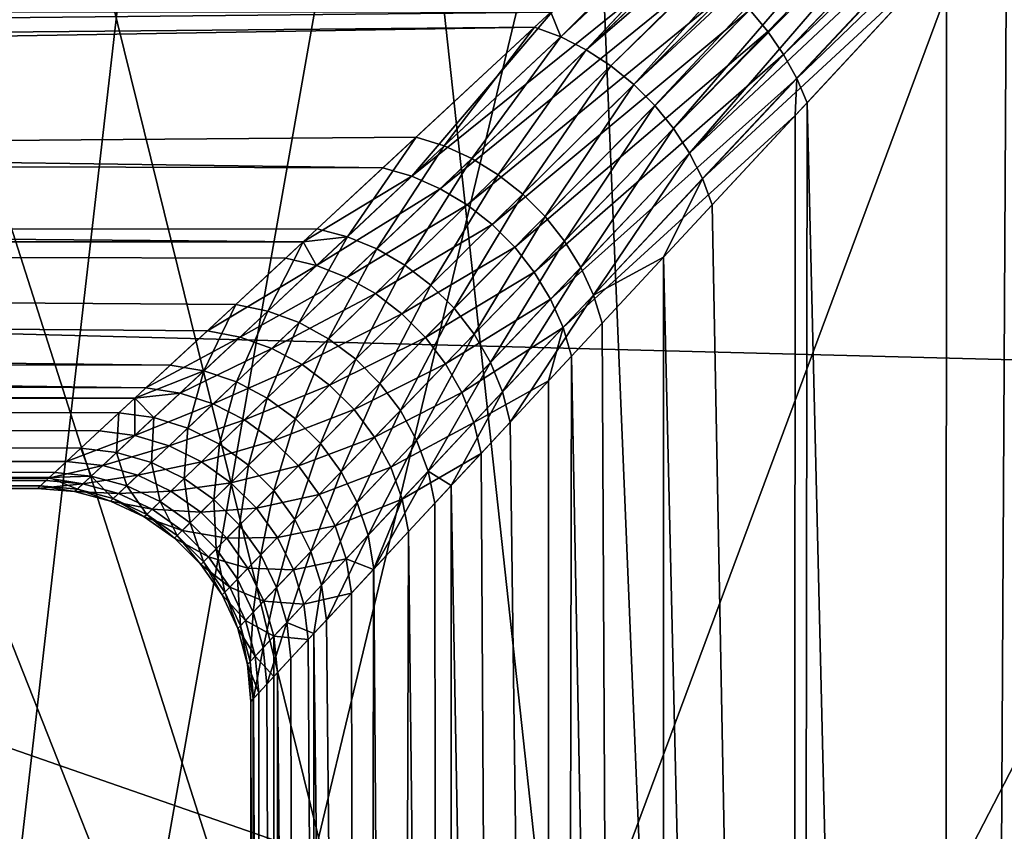
# Model space of a CAD drawing. Extents: x -135 to 135, y -147 to 35.
# Drawn here: x 93 to 95, y -7 to -5 of the extents above; entities that cross this region are included whole.
import ezdxf

# ---------------------------------------------------------------- set-up
doc = ezdxf.new("R2010")
doc.units = 0
for name, color, linetype in [('L11', 7, 'CONTINUOUS'), ('L3', 7, 'CONTINUOUS'), ('L5', 7, 'CONTINUOUS')]:
    doc.layers.add(name, color=color, linetype=linetype)

msp = doc.modelspace()

# ---------------------------------------------------------------- linework, layer by layer
at = {"layer": 'L11', "color": 7}
for points in [[(115.3517, -22.81612), (112.9244, -24.27367), (72.5, 0)], [(72.5, 0), (112.9244, -24.27367), (110.36, -25.47391)], [(127.1724, -4.231991), (126.5933, -7.003456), (72.5, 0)], [(72.5, 0), (126.5933, -7.003456), (125.7322, -9.700682)], [(72.5, 0), (125.7322, -9.700682), (124.5984, -12.29508)], [(119.6942, -19.19346), (115.3517, -22.81612), (72.5, 0)], [(119.6942, -19.19346), (72.5, 0), (121.5633, -17.06676)], [(121.5633, -17.06676), (72.5, 0), (124.5984, -12.29508)], [(99.29194, -27.49088), (96.46904, -27.27237), (72.5, 0)], [(72.5, 0), (96.46904, -27.27237), (93.68359, -26.76477)], [(72.5, 0), (93.68359, -26.76477), (90.96508, -25.97345)], [(104.9302, -27.05444), (99.29194, -27.49088), (72.5, 0)], [(104.9302, -27.05444), (72.5, 0), (107.6859, -26.40412)], [(107.6859, -26.40412), (72.5, 0), (110.36, -25.47391)], [(73.08147, -5.625182, 9), (127.1724, -4.231991, 9), (72.64575, -2.827578, 9)], [(73.08147, -5.625182, 9), (126.5933, -7.003456, 9), (127.1724, -4.231991, 9)], [(73.80253, -8.363158, 9), (126.5933, -7.003456, 9), (73.08147, -5.625182, 9)], [(73.80253, -8.363158, 9), (125.7322, -9.700682, 9), (126.5933, -7.003456, 9)]]:
    msp.add_3dface(points, dxfattribs=at)
at = {"layer": 'L3', "color": 7}
for points in [[(95.49235, -4.625264, 68.97239), (94.67106, -5.376082, 68.09432), (94.7135, -5.427108, 68.10079)], [(94.7135, -5.427108, 68.10079), (95.52597, -4.668424, 68.98268), (95.49235, -4.625264, 68.97239)], [(94.7135, -5.427108, 68.10079), (94.75046, -5.481104, 68.1136), (95.52597, -4.668424, 68.98268)], [(95.55609, -4.71269, 68.99795), (95.52597, -4.668424, 68.98268), (94.75046, -5.481104, 68.1136)], [(95.55609, -4.71269, 68.99795), (94.75046, -5.481104, 68.1136), (94.78129, -5.53711, 68.13253)], [(94.78129, -5.53711, 68.13253), (95.50893, -4.836534, 68.93672), (95.55609, -4.71269, 68.99795)], [(94.20431, -5.381709, 60.61298), (94.92752, -4.73534, 59.79544), (94.22772, -5.439436, 60.68246)], [(94.92752, -4.73534, 59.79544), (94.95953, -4.752127, 59.80982), (94.22772, -5.439436, 60.68246)], [(94.2876, -5.469888, 60.70198), (94.22772, -5.439436, 60.68246), (94.95953, -4.752127, 59.80982)], [(94.2876, -5.469888, 60.70198), (94.95953, -4.752127, 59.80982), (94.96088, -4.752974, 59.81029)], [(94.96088, -4.752974, 59.81029), (95.00817, -4.782856, 59.82673), (94.2876, -5.469888, 60.70198)], [(94.2876, -5.469888, 60.70198), (95.00817, -4.782856, 59.82673), (95.04949, -4.813601, 59.83671)], [(94.2876, -5.469888, 60.70198), (95.04949, -4.813601, 59.83671), (94.34511, -5.507456, 60.71521)], [(94.34511, -5.507456, 60.71521), (95.04949, -4.813601, 59.83671), (95.0554, -4.818001, 59.83814)], [(95.0554, -4.818001, 59.83814), (94.39912, -5.551404, 60.72189), (94.34511, -5.507456, 60.71521)], [(95.0554, -4.818001, 59.83814), (95.10054, -4.857055, 59.84388), (94.39912, -5.551404, 60.72189)], [(94.78129, -5.53711, 68.13253), (94.80545, -5.594131, 68.15726), (95.50893, -4.836534, 68.93672)], [(95.5024, -34.25, 68.94272), (95.50893, -4.836534, 68.93672), (94.80545, -5.594131, 68.15726)], [(94.39912, -5.551404, 60.72189), (95.10054, -4.857055, 59.84388), (95.12174, -4.878256, 59.84388)], [(94.39912, -5.551404, 60.72189), (95.12174, -4.878256, 59.84388), (94.4486, -5.600872, 60.72189)], [(94.4486, -5.600872, 60.72189), (95.12174, -4.878256, 59.84388), (95.14295, -4.899457, 59.84388)], [(94.4486, -5.600872, 60.72189), (95.14295, -4.899457, 59.84388), (94.49255, -5.654892, 60.71521)], [(94.49255, -5.654892, 60.71521), (95.14295, -4.899457, 59.84388), (95.182, -4.944597, 59.83814)], [(94.49255, -5.654892, 60.71521), (95.182, -4.944597, 59.83814), (95.1864, -4.950509, 59.83671)], [(95.1864, -4.950509, 59.83671), (94.53011, -5.712406, 60.70198), (94.49255, -5.654892, 60.71521)], [(95.1864, -4.950509, 59.83671), (95.21715, -4.991826, 59.82673), (94.53011, -5.712406, 60.70198)], [(94.53011, -5.712406, 60.70198), (95.21715, -4.991826, 59.82673), (95.24702, -5.039122, 59.81029)], [(94.53011, -5.712406, 60.70198), (95.24702, -5.039122, 59.81029), (94.56056, -5.772287, 60.68246)], [(94.56056, -5.772287, 60.68246), (95.24702, -5.039122, 59.81029), (95.24787, -5.040464, 59.80982)], [(94.56056, -5.772287, 60.68246), (95.24787, -5.040464, 59.80982), (95.13268, -5.241733, 59.96529)], [(95.71067, -5.515218, 59.36619), (95.12063, -34.25, 59.95562), (95.27375, -5.089812, 59.78766)], [(95.27375, -5.089812, 59.78766), (95.12063, -34.25, 59.95562), (95.13268, -5.241733, 59.96529)], [(94.46289, -5.218707, 68.13253), (94.21656, -5.370331, 67.88028), (93.87862, -5.766788, 67.26135)], [(94.51889, -5.24954, 68.1136), (94.46289, -5.218707, 68.13253), (93.87862, -5.766788, 67.26135)], [(95.13268, -5.241733, 59.96529), (94.5833, -5.833364, 60.65703), (94.56056, -5.772287, 60.68246)], [(95.12063, -34.25, 59.95562), (94.5833, -5.833364, 60.65703), (95.13268, -5.241733, 59.96529)], [(94.51889, -5.24954, 68.1136), (93.87862, -5.766788, 67.26135), (93.94483, -5.796036, 67.24183)], [(94.57289, -5.286501, 68.10079), (94.51889, -5.24954, 68.1136), (93.94483, -5.796036, 67.24183)], [(94.57289, -5.286501, 68.10079), (93.94483, -5.796036, 67.24183), (94.00803, -5.834123, 67.22856)], [(94.00803, -5.834123, 67.22856), (94.62392, -5.328933, 68.09432), (94.57289, -5.286501, 68.10079)], [(94.00803, -5.834123, 67.22856), (94.0668, -5.88019, 67.22184), (94.62392, -5.328933, 68.09432)], [(94.67106, -5.376082, 68.09432), (94.62392, -5.328933, 68.09432), (94.0668, -5.88019, 67.22184)], [(65.75, -5.674592, 67.42002), (93.81089, -5.747034, 67.28671), (65.75, -5.365912, 67.87673)], [(65.75, -5.365912, 67.87673), (93.81089, -5.747034, 67.28671), (94.21656, -5.370331, 67.88028)], [(65.75, -5.365912, 60.62328), (94.20431, -5.381709, 60.61298), (65.75, -5.674592, 61.07998)], [(94.21656, -5.370331, 67.88028), (93.81089, -5.747034, 67.28671), (93.87862, -5.766788, 67.26135)], [(94.67106, -5.376082, 68.09432), (94.0668, -5.88019, 67.22184), (94.11981, -5.933203, 67.22184)], [(94.7135, -5.427108, 68.10079), (94.67106, -5.376082, 68.09432), (94.11981, -5.933203, 67.22184)], [(65.75, -5.674592, 61.07998), (94.20431, -5.381709, 60.61298), (94.16664, -5.416695, 60.65703)], [(94.20431, -5.381709, 60.61298), (94.22772, -5.439436, 60.68246), (94.16664, -5.416695, 60.65703)], [(65.75, -5.674592, 61.07998), (94.16664, -5.416695, 60.65703), (65.75, -5.901648, 61.58229)], [(65.75, -5.901648, 61.58229), (94.16664, -5.416695, 60.65703), (93.88843, -5.675029, 61.08076)], [(94.16664, -5.416695, 60.65703), (93.95465, -5.695533, 61.10629), (93.88843, -5.675029, 61.08076)], [(94.16664, -5.416695, 60.65703), (94.22772, -5.439436, 60.68246), (93.95465, -5.695533, 61.10629)], [(94.01941, -5.725116, 61.12594), (93.95465, -5.695533, 61.10629), (94.22772, -5.439436, 60.68246)], [(94.01941, -5.725116, 61.12594), (94.22772, -5.439436, 60.68246), (94.2876, -5.469888, 60.70198)], [(94.7135, -5.427108, 68.10079), (94.11981, -5.933203, 67.22184), (94.16588, -5.99197, 67.22856)], [(94.16588, -5.99197, 67.22856), (94.75046, -5.481104, 68.1136), (94.7135, -5.427108, 68.10079)], [(94.08132, -5.763133, 61.13928), (94.01941, -5.725116, 61.12594), (94.2876, -5.469888, 60.70198)], [(94.08132, -5.763133, 61.13928), (94.2876, -5.469888, 60.70198), (94.34511, -5.507456, 60.71521)], [(94.16588, -5.99197, 67.22856), (94.20396, -6.055169, 67.24183), (94.75046, -5.481104, 68.1136)], [(94.78129, -5.53711, 68.13253), (94.75046, -5.481104, 68.1136), (94.20396, -6.055169, 67.24183)], [(94.34511, -5.507456, 60.71521), (94.13902, -5.808754, 61.14602), (94.08132, -5.763133, 61.13928)], [(94.34511, -5.507456, 60.71521), (94.39912, -5.551404, 60.72189), (94.13902, -5.808754, 61.14602)], [(95.71067, -5.515218, 59.36619), (95.91657, -34.25, 59.19277), (95.12063, -34.25, 59.95562)], [(94.78129, -5.53711, 68.13253), (94.20396, -6.055169, 67.24183), (94.23321, -6.12138, 67.26135)], [(94.23321, -6.12138, 67.26135), (94.77735, -5.624395, 68.11298), (94.78129, -5.53711, 68.13253)], [(94.78129, -5.53711, 68.13253), (94.77735, -5.624395, 68.11298), (94.80545, -5.594131, 68.15726)], [(94.19125, -5.860984, 61.14602), (94.13902, -5.808754, 61.14602), (94.39912, -5.551404, 60.72189)], [(94.19125, -5.860984, 61.14602), (94.39912, -5.551404, 60.72189), (94.4486, -5.600872, 60.72189)], [(94.23687, -5.918683, 61.13928), (94.19125, -5.860984, 61.14602), (94.4486, -5.600872, 60.72189)], [(94.23687, -5.918683, 61.13928), (94.4486, -5.600872, 60.72189), (94.49255, -5.654892, 60.71521)], [(95.5024, -34.25, 68.94272), (94.80545, -5.594131, 68.15726), (94.77402, -34.25, 68.11512)], [(94.77402, -34.25, 68.11512), (94.80545, -5.594131, 68.15726), (94.77735, -5.624395, 68.11298)], [(94.23321, -6.12138, 67.26135), (94.25297, -6.189114, 67.28671), (94.77735, -5.624395, 68.11298)], [(94.77402, -34.25, 68.11512), (94.77735, -5.624395, 68.11298), (94.25297, -6.189114, 67.28671)], [(94.49255, -5.654892, 60.71521), (94.27489, -5.980591, 61.12594), (94.23687, -5.918683, 61.13928)], [(94.49255, -5.654892, 60.71521), (94.53011, -5.712406, 60.70198), (94.27489, -5.980591, 61.12594)], [(65.75, -5.901648, 66.91771), (93.62404, -5.92053, 66.92618), (65.75, -5.674592, 67.42002)], [(65.75, -5.674592, 67.42002), (93.62404, -5.92053, 66.92618), (93.81089, -5.747034, 67.28671)], [(65.75, -5.901648, 61.58229), (93.88843, -5.675029, 61.08076), (93.65651, -5.890385, 61.50166)], [(93.88843, -5.675029, 61.08076), (93.7274, -5.908461, 61.52631), (93.65651, -5.890385, 61.50166)], [(93.88843, -5.675029, 61.08076), (93.95465, -5.695533, 61.10629), (93.7274, -5.908461, 61.52631)], [(93.79661, -5.936909, 61.54532), (93.7274, -5.908461, 61.52631), (93.95465, -5.695533, 61.10629)], [(93.79661, -5.936909, 61.54532), (93.95465, -5.695533, 61.10629), (94.01941, -5.725116, 61.12594)], [(93.86247, -5.97505, 61.55826), (93.79661, -5.936909, 61.54532), (94.01941, -5.725116, 61.12594)], [(93.86247, -5.97505, 61.55826), (94.01941, -5.725116, 61.12594), (94.08132, -5.763133, 61.13928)], [(94.30446, -6.045358, 61.10629), (94.27489, -5.980591, 61.12594), (94.53011, -5.712406, 60.70198)], [(94.30446, -6.045358, 61.10629), (94.53011, -5.712406, 60.70198), (94.56056, -5.772287, 60.68246)], [(93.87862, -5.766788, 67.26135), (93.81089, -5.747034, 67.28671), (93.62404, -5.92053, 66.92618)], [(93.87862, -5.766788, 67.26135), (93.62404, -5.92053, 66.92618), (93.65523, -5.976054, 66.82242)], [(93.94483, -5.796036, 67.24183), (93.87862, -5.766788, 67.26135), (93.65523, -5.976054, 66.82242)], [(94.08132, -5.763133, 61.13928), (93.92343, -6.021976, 61.56481), (93.86247, -5.97505, 61.55826)], [(94.08132, -5.763133, 61.13928), (94.13902, -5.808754, 61.14602), (93.92343, -6.021976, 61.56481)], [(94.56056, -5.772287, 60.68246), (94.46905, -5.956406, 60.84444), (94.30446, -6.045358, 61.10629)], [(94.56056, -5.772287, 60.68246), (94.5833, -5.833364, 60.65703), (94.46905, -5.956406, 60.84444)], [(93.94483, -5.796036, 67.24183), (93.65523, -5.976054, 66.82242), (93.72593, -6.004052, 66.80381)], [(94.00803, -5.834123, 67.22856), (93.94483, -5.796036, 67.24183), (93.72593, -6.004052, 66.80381)], [(93.97803, -6.076568, 61.56481), (93.92343, -6.021976, 61.56481), (94.13902, -5.808754, 61.14602)], [(93.97803, -6.076568, 61.56481), (94.13902, -5.808754, 61.14602), (94.19125, -5.860984, 61.14602)], [(94.00803, -5.834123, 67.22856), (93.72593, -6.004052, 66.80381), (93.79312, -6.042178, 66.79115)], [(93.79312, -6.042178, 66.79115), (94.0668, -5.88019, 67.22184), (94.00803, -5.834123, 67.22856)], [(95.12063, -34.25, 59.95562), (94.46905, -5.956406, 60.84444), (94.5833, -5.833364, 60.65703)], [(94.02495, -6.137523, 61.55826), (93.97803, -6.076568, 61.56481), (94.19125, -5.860984, 61.14602)], [(94.02495, -6.137523, 61.55826), (94.19125, -5.860984, 61.14602), (94.23687, -5.918683, 61.13928)], [(93.79312, -6.042178, 66.79115), (93.85515, -6.089499, 66.78474), (94.0668, -5.88019, 67.22184)], [(94.11981, -5.933203, 67.22184), (94.0668, -5.88019, 67.22184), (93.85515, -6.089499, 66.78474)], [(93.65651, -5.890385, 61.50166), (93.62363, -5.920914, 61.57352), (65.75, -5.901648, 61.58229)], [(65.75, -6.128703, 66.41541), (93.25504, -6.263172, 65.98859), (65.75, -5.901648, 66.91771)], [(65.75, -5.901648, 66.91771), (93.25504, -6.263172, 65.98859), (93.39921, -6.129301, 66.41372)], [(93.39921, -6.129301, 66.41372), (93.58276, -5.958871, 66.84651), (65.75, -5.901648, 66.91771)], [(65.75, -5.901648, 66.91771), (93.58276, -5.958871, 66.84651), (93.62404, -5.92053, 66.92618)], [(65.75, -5.901648, 61.58229), (93.31211, -6.210183, 62.33072), (65.75, -6.128703, 62.08459)], [(65.75, -5.901648, 61.58229), (93.62363, -5.920914, 61.57352), (93.46583, -6.067439, 61.91844)], [(65.75, -5.901648, 61.58229), (93.46583, -6.067439, 61.91844), (93.31211, -6.210183, 62.33072)], [(93.54091, -6.083075, 61.94128), (93.62363, -5.920914, 61.57352), (93.7274, -5.908461, 61.52631)], [(93.61406, -6.110262, 61.95894), (93.54091, -6.083075, 61.94128), (93.7274, -5.908461, 61.52631)], [(93.61406, -6.110262, 61.95894), (93.7274, -5.908461, 61.52631), (93.79661, -5.936909, 61.54532)], [(93.65651, -5.890385, 61.50166), (93.7274, -5.908461, 61.52631), (93.62363, -5.920914, 61.57352)], [(93.54091, -6.083075, 61.94128), (93.46583, -6.067439, 61.91844), (93.62363, -5.920914, 61.57352)], [(93.62404, -5.92053, 66.92618), (93.58276, -5.958871, 66.84651), (93.65523, -5.976054, 66.82242)], [(94.11981, -5.933203, 67.22184), (93.85515, -6.089499, 66.78474), (93.9105, -6.144853, 66.78474)], [(94.16588, -5.99197, 67.22856), (94.11981, -5.933203, 67.22184), (93.9105, -6.144853, 66.78474)], [(94.23687, -5.918683, 61.13928), (94.06309, -6.203389, 61.54532), (94.02495, -6.137523, 61.55826)], [(94.23687, -5.918683, 61.13928), (94.27489, -5.980591, 61.12594), (94.06309, -6.203389, 61.54532)], [(93.68341, -6.148304, 61.97098), (93.61406, -6.110262, 61.95894), (93.79661, -5.936909, 61.54532)], [(93.68341, -6.148304, 61.97098), (93.79661, -5.936909, 61.54532), (93.86247, -5.97505, 61.55826)], [(94.30446, -6.045358, 61.10629), (94.46905, -5.956406, 60.84444), (94.32497, -6.111569, 61.08076)], [(94.32497, -6.111569, 61.08076), (94.46905, -5.956406, 60.84444), (94.46506, -34.25, 60.842)], [(94.46506, -34.25, 60.842), (94.46905, -5.956406, 60.84444), (95.12063, -34.25, 59.95562)], [(93.65523, -5.976054, 66.82242), (93.58276, -5.958871, 66.84651), (93.39921, -6.129301, 66.41372)], [(93.65523, -5.976054, 66.82242), (93.39921, -6.129301, 66.41372), (93.47583, -6.143978, 66.39186)], [(93.72593, -6.004052, 66.80381), (93.65523, -5.976054, 66.82242), (93.47583, -6.143978, 66.39186)], [(93.86247, -5.97505, 61.55826), (93.74719, -6.196228, 61.97707), (93.68341, -6.148304, 61.97098)], [(93.86247, -5.97505, 61.55826), (93.92343, -6.021976, 61.56481), (93.74719, -6.196228, 61.97707)], [(94.09154, -6.272595, 61.52631), (94.06309, -6.203389, 61.54532), (94.27489, -5.980591, 61.12594)], [(94.09154, -6.272595, 61.52631), (94.27489, -5.980591, 61.12594), (94.30446, -6.045358, 61.10629)], [(94.16588, -5.99197, 67.22856), (93.9105, -6.144853, 66.78474), (93.95782, -6.206885, 66.79115)], [(93.95782, -6.206885, 66.79115), (94.20396, -6.055169, 67.24183), (94.16588, -5.99197, 67.22856)], [(93.72593, -6.004052, 66.80381), (93.47583, -6.143978, 66.39186), (93.55042, -6.170646, 66.37494)], [(93.79312, -6.042178, 66.79115), (93.72593, -6.004052, 66.80381), (93.55042, -6.170646, 66.37494)], [(93.80377, -6.252806, 61.97707), (93.74719, -6.196228, 61.97707), (93.92343, -6.021976, 61.56481)], [(93.80377, -6.252806, 61.97707), (93.92343, -6.021976, 61.56481), (93.97803, -6.076568, 61.56481)], [(93.79312, -6.042178, 66.79115), (93.55042, -6.170646, 66.37494), (93.62105, -6.208606, 66.3634)], [(93.62105, -6.208606, 66.3634), (93.85515, -6.089499, 66.78474), (93.79312, -6.042178, 66.79115)], [(94.30446, -6.045358, 61.10629), (94.10962, -6.343491, 61.50166), (94.09154, -6.272595, 61.52631)], [(94.30446, -6.045358, 61.10629), (94.32497, -6.111569, 61.08076), (94.10962, -6.343491, 61.50166)], [(93.39079, -6.223518, 62.35092), (93.31211, -6.210183, 62.33072), (93.46583, -6.067439, 61.91844)], [(93.39079, -6.223518, 62.35092), (93.46583, -6.067439, 61.91844), (93.54091, -6.083075, 61.94128)], [(93.95782, -6.206885, 66.79115), (93.99595, -6.274073, 66.80381), (94.20396, -6.055169, 67.24183)], [(94.23321, -6.12138, 67.26135), (94.20396, -6.055169, 67.24183), (93.99595, -6.274073, 66.80381)], [(93.46735, -6.249442, 62.36657), (93.39079, -6.223518, 62.35092), (93.54091, -6.083075, 61.94128)], [(93.46735, -6.249442, 62.36657), (93.54091, -6.083075, 61.94128), (93.61406, -6.110262, 61.95894)], [(93.62105, -6.208606, 66.3634), (93.68586, -6.25686, 66.35756), (93.85515, -6.089499, 66.78474)], [(93.9105, -6.144853, 66.78474), (93.85515, -6.089499, 66.78474), (93.68586, -6.25686, 66.35756)], [(93.85169, -6.316588, 61.97098), (93.80377, -6.252806, 61.97707), (93.97803, -6.076568, 61.56481)], [(93.85169, -6.316588, 61.97098), (93.97803, -6.076568, 61.56481), (94.02495, -6.137523, 61.55826)], [(93.53969, -6.287252, 62.37724), (93.46735, -6.249442, 62.36657), (93.61406, -6.110262, 61.95894)], [(93.53969, -6.287252, 62.37724), (93.61406, -6.110262, 61.95894), (93.68341, -6.148304, 61.97098)], [(94.46506, -34.25, 60.842), (94.10962, -6.343491, 61.50166), (94.32497, -6.111569, 61.08076)], [(65.75, -6.267603, 65.88196), (93.22861, -6.287724, 65.88724), (65.75, -6.128703, 66.41541)], [(65.75, -6.128703, 66.41541), (93.22861, -6.287724, 65.88724), (93.25504, -6.263172, 65.98859)], [(65.75, -6.128703, 62.08459), (93.31211, -6.210183, 62.33072), (93.22892, -6.28743, 62.61292)], [(65.75, -6.128703, 62.08459), (93.22892, -6.28743, 62.61292), (65.75, -6.267603, 62.61805)], [(93.47583, -6.143978, 66.39186), (93.39921, -6.129301, 66.41372), (93.25504, -6.263172, 65.98859)], [(94.02495, -6.137523, 61.55826), (93.88974, -6.385943, 61.95894), (93.85169, -6.316588, 61.97098)], [(94.02495, -6.137523, 61.55826), (94.06309, -6.203389, 61.54532), (93.88974, -6.385943, 61.95894)], [(94.23321, -6.12138, 67.26135), (93.99595, -6.274073, 66.80381), (94.02394, -6.344771, 66.82242)], [(94.02394, -6.344771, 66.82242), (94.19912, -6.247104, 67.17481), (94.23321, -6.12138, 67.26135)], [(94.23321, -6.12138, 67.26135), (94.19912, -6.247104, 67.17481), (94.25297, -6.189114, 67.28671)], [(93.47583, -6.143978, 66.39186), (93.25504, -6.263172, 65.98859), (93.33514, -6.27557, 65.96979)], [(93.55042, -6.170646, 66.37494), (93.47583, -6.143978, 66.39186), (93.33514, -6.27557, 65.96979)], [(93.68341, -6.148304, 61.97098), (93.60587, -6.335922, 62.38265), (93.53969, -6.287252, 62.37724)], [(93.68341, -6.148304, 61.97098), (93.74719, -6.196228, 61.97707), (93.60587, -6.335922, 62.38265)], [(93.9105, -6.144853, 66.78474), (93.68586, -6.25686, 66.35756), (93.74314, -6.314142, 66.35756)], [(93.95782, -6.206885, 66.79115), (93.9105, -6.144853, 66.78474), (93.74314, -6.314142, 66.35756)], [(93.55042, -6.170646, 66.37494), (93.33514, -6.27557, 65.96979), (93.413, -6.300963, 65.95523)], [(93.62105, -6.208606, 66.3634), (93.55042, -6.170646, 66.37494), (93.413, -6.300963, 65.95523)], [(93.22892, -6.28743, 62.61292), (93.31211, -6.210183, 62.33072), (93.39079, -6.223518, 62.35092)], [(93.62105, -6.208606, 66.3634), (93.413, -6.300963, 65.95523), (93.4865, -6.338647, 65.94529)], [(93.4865, -6.338647, 65.94529), (93.68586, -6.25686, 66.35756), (93.62105, -6.208606, 66.3634)], [(93.66408, -6.394133, 62.38265), (93.60587, -6.335922, 62.38265), (93.74719, -6.196228, 61.97707)], [(93.66408, -6.394133, 62.38265), (93.74719, -6.196228, 61.97707), (93.80377, -6.252806, 61.97707)], [(93.95782, -6.206885, 66.79115), (93.74314, -6.314142, 66.35756), (93.7914, -6.378948, 66.3634)], [(93.7914, -6.378948, 66.3634), (93.99595, -6.274073, 66.80381), (93.95782, -6.206885, 66.79115)], [(93.91692, -6.459093, 61.94128), (93.88974, -6.385943, 61.95894), (94.06309, -6.203389, 61.54532)], [(93.91692, -6.459093, 61.94128), (94.06309, -6.203389, 61.54532), (94.09154, -6.272595, 61.52631)], [(94.77402, -34.25, 68.11512), (94.25297, -6.189114, 67.28671), (94.19598, -34.25, 67.17633)], [(94.19598, -34.25, 67.17633), (94.25297, -6.189114, 67.28671), (94.19912, -6.247104, 67.17481)], [(93.2735, -6.333192, 62.75562), (93.22892, -6.28743, 62.61292), (93.39079, -6.223518, 62.35092)], [(93.35287, -6.357955, 62.76868), (93.2735, -6.333192, 62.75562), (93.39079, -6.223518, 62.35092)], [(93.35287, -6.357955, 62.76868), (93.39079, -6.223518, 62.35092), (93.46735, -6.249442, 62.36657)], [(93.42767, -6.395475, 62.77759), (93.35287, -6.357955, 62.76868), (93.46735, -6.249442, 62.36657)], [(93.42767, -6.395475, 62.77759), (93.46735, -6.249442, 62.36657), (93.53969, -6.287252, 62.37724)], [(93.4865, -6.338647, 65.94529), (93.5536, -6.38758, 65.94025), (93.68586, -6.25686, 66.35756)], [(93.74314, -6.314142, 66.35756), (93.68586, -6.25686, 66.35756), (93.5536, -6.38758, 65.94025)], [(93.71275, -6.460308, 62.37724), (93.66408, -6.394133, 62.38265), (93.80377, -6.252806, 61.97707)], [(93.71275, -6.460308, 62.37724), (93.80377, -6.252806, 61.97707), (93.85169, -6.316588, 61.97098)], [(94.02394, -6.344771, 66.82242), (94.04113, -6.417246, 66.84651), (94.19912, -6.247104, 67.17481)], [(94.19598, -34.25, 67.17633), (94.19912, -6.247104, 67.17481), (94.04113, -6.417246, 66.84651)], [(65.75, -6.406503, 65.34851), (93.06876, -6.436151, 65.15882), (65.75, -6.267603, 65.88196)], [(65.75, -6.267603, 65.88196), (93.06876, -6.436151, 65.15882), (93.146, -6.36443, 65.57062)], [(65.75, -6.267603, 65.88196), (93.146, -6.36443, 65.57062), (93.22861, -6.287724, 65.88724)], [(93.10219, -6.405113, 63.14342), (93.04122, -6.461727, 63.54567), (65.75, -6.267603, 62.61805)], [(65.75, -6.267603, 62.61805), (93.04122, -6.461727, 63.54567), (65.75, -6.406503, 63.15149)], [(65.75, -6.267603, 62.61805), (93.22892, -6.28743, 62.61292), (93.19181, -6.321888, 62.7388)], [(65.75, -6.267603, 62.61805), (93.19181, -6.321888, 62.7388), (93.10219, -6.405113, 63.14342)], [(93.33514, -6.27557, 65.96979), (93.25504, -6.263172, 65.98859), (93.22861, -6.287724, 65.88724)], [(93.33514, -6.27557, 65.96979), (93.22861, -6.287724, 65.88724), (93.22887, -6.374904, 65.55559)], [(93.413, -6.300963, 65.95523), (93.33514, -6.27557, 65.96979), (93.22887, -6.374904, 65.55559)], [(93.7914, -6.378948, 66.3634), (93.82936, -6.449577, 66.37494), (93.99595, -6.274073, 66.80381)], [(94.02394, -6.344771, 66.82242), (93.99595, -6.274073, 66.80381), (93.82936, -6.449577, 66.37494)], [(94.09154, -6.272595, 61.52631), (93.9712, -6.492554, 61.82748), (93.91692, -6.459093, 61.94128)], [(94.09154, -6.272595, 61.52631), (94.10962, -6.343491, 61.50166), (93.9712, -6.492554, 61.82748)], [(93.22861, -6.287724, 65.88724), (93.146, -6.36443, 65.57062), (93.22887, -6.374904, 65.55559)], [(93.2735, -6.333192, 62.75562), (93.19181, -6.321888, 62.7388), (93.22892, -6.28743, 62.61292)], [(93.413, -6.300963, 65.95523), (93.22887, -6.374904, 65.55559), (93.30935, -6.399181, 65.54393)], [(93.4865, -6.338647, 65.94529), (93.413, -6.300963, 65.95523), (93.30935, -6.399181, 65.54393)], [(93.53969, -6.287252, 62.37724), (93.4958, -6.444687, 62.78211), (93.42767, -6.395475, 62.77759)], [(93.53969, -6.287252, 62.37724), (93.60587, -6.335922, 62.38265), (93.4958, -6.444687, 62.78211)], [(93.18621, -6.414761, 63.15627), (93.10219, -6.405113, 63.14342), (93.19181, -6.321888, 62.7388)], [(93.18621, -6.414761, 63.15627), (93.19181, -6.321888, 62.7388), (93.2735, -6.333192, 62.75562)], [(93.74314, -6.314142, 66.35756), (93.5536, -6.38758, 65.94025), (93.61242, -6.446405, 65.94025)], [(93.7914, -6.378948, 66.3634), (93.74314, -6.314142, 66.35756), (93.61242, -6.446405, 65.94025)], [(93.85169, -6.316588, 61.97098), (93.75056, -6.532652, 62.36657), (93.71275, -6.460308, 62.37724)], [(93.85169, -6.316588, 61.97098), (93.88974, -6.385943, 61.95894), (93.75056, -6.532652, 62.36657)], [(93.26778, -6.438551, 63.16625), (93.18621, -6.414761, 63.15627), (93.2735, -6.333192, 62.75562)], [(93.26778, -6.438551, 63.16625), (93.2735, -6.333192, 62.75562), (93.35287, -6.357955, 62.76868)], [(93.4865, -6.338647, 65.94529), (93.30935, -6.399181, 65.54393), (93.38513, -6.436563, 65.53596)], [(93.38513, -6.436563, 65.53596), (93.5536, -6.38758, 65.94025), (93.4865, -6.338647, 65.94529)], [(93.55532, -6.504199, 62.78211), (93.4958, -6.444687, 62.78211), (93.60587, -6.335922, 62.38265)], [(93.55532, -6.504199, 62.78211), (93.60587, -6.335922, 62.38265), (93.66408, -6.394133, 62.38265)], [(94.02394, -6.344771, 66.82242), (93.82936, -6.449577, 66.37494), (93.85602, -6.524176, 66.39186)], [(93.85602, -6.524176, 66.39186), (94.04113, -6.417246, 66.84651), (94.02394, -6.344771, 66.82242)], [(94.46506, -34.25, 60.842), (93.9712, -6.492554, 61.82748), (94.10962, -6.343491, 61.50166)], [(93.22887, -6.374904, 65.55559), (93.146, -6.36443, 65.57062), (93.06876, -6.436151, 65.15882)], [(93.3445, -6.475786, 63.17307), (93.26778, -6.438551, 63.16625), (93.35287, -6.357955, 62.76868)], [(93.3445, -6.475786, 63.17307), (93.35287, -6.357955, 62.76868), (93.42767, -6.395475, 62.77759)], [(93.22887, -6.374904, 65.55559), (93.06876, -6.436151, 65.15882), (93.15369, -6.445148, 65.1481)], [(93.30935, -6.399181, 65.54393), (93.22887, -6.374904, 65.55559), (93.15369, -6.445148, 65.1481)], [(93.42767, -6.395475, 62.77759), (93.41413, -6.525376, 63.17654), (93.3445, -6.475786, 63.17307)], [(93.38513, -6.436563, 65.53596), (93.45402, -6.485971, 65.53192), (93.5536, -6.38758, 65.94025)], [(93.42767, -6.395475, 62.77759), (93.4958, -6.444687, 62.78211), (93.41413, -6.525376, 63.17654)], [(93.61242, -6.446405, 65.94025), (93.5536, -6.38758, 65.94025), (93.45402, -6.485971, 65.53192)], [(93.60453, -6.572324, 62.77759), (93.55532, -6.504199, 62.78211), (93.66408, -6.394133, 62.38265)], [(93.60453, -6.572324, 62.77759), (93.66408, -6.394133, 62.38265), (93.71275, -6.460308, 62.37724)], [(93.7914, -6.378948, 66.3634), (93.61242, -6.446405, 65.94025), (93.66135, -6.513496, 65.94529)], [(93.66135, -6.513496, 65.94529), (93.82936, -6.449577, 66.37494), (93.7914, -6.378948, 66.3634)], [(93.77648, -6.609204, 62.35092), (93.75056, -6.532652, 62.36657), (93.88974, -6.385943, 61.95894)], [(93.77648, -6.609204, 62.35092), (93.88974, -6.385943, 61.95894), (93.91692, -6.459093, 61.94128)], [(65.75, -6.453252, 64.79925), (93.02668, -6.475222, 64.80109), (65.75, -6.406503, 65.34851)], [(65.75, -6.406503, 65.34851), (93.02668, -6.475222, 64.80109), (93.06876, -6.436151, 65.15882)], [(65.75, -6.406503, 63.15149), (93.04122, -6.461727, 63.54567), (93.02837, -6.473651, 63.69899)], [(65.75, -6.406503, 63.15149), (93.02837, -6.473651, 63.69899), (65.75, -6.453252, 63.70075)], [(93.12689, -6.470173, 63.55409), (93.04122, -6.461727, 63.54567), (93.10219, -6.405113, 63.14342)], [(93.12689, -6.470173, 63.55409), (93.10219, -6.405113, 63.14342), (93.18621, -6.414761, 63.15627)], [(93.21001, -6.493243, 63.56063), (93.12689, -6.470173, 63.55409), (93.18621, -6.414761, 63.15627)], [(93.30935, -6.399181, 65.54393), (93.15369, -6.445148, 65.1481), (93.2361, -6.468549, 65.13976)], [(93.21001, -6.493243, 63.56063), (93.18621, -6.414761, 63.15627), (93.26778, -6.438551, 63.16625)], [(93.38513, -6.436563, 65.53596), (93.30935, -6.399181, 65.54393), (93.2361, -6.468549, 65.13976)], [(93.85602, -6.524176, 66.39186), (93.8707, -6.600786, 66.41372), (94.04113, -6.417246, 66.84651)], [(93.8707, -6.600786, 66.41372), (94.19598, -34.25, 67.17633), (94.04113, -6.417246, 66.84651)], [(93.15369, -6.445148, 65.1481), (93.06876, -6.436151, 65.15882), (93.02668, -6.475222, 64.80109)], [(93.28807, -6.530249, 63.56511), (93.21001, -6.493243, 63.56063), (93.26778, -6.438551, 63.16625)], [(93.38513, -6.436563, 65.53596), (93.2361, -6.468549, 65.13976), (93.31355, -6.505662, 65.13407)], [(93.28807, -6.530249, 63.56511), (93.26778, -6.438551, 63.16625), (93.3445, -6.475786, 63.17307)], [(93.31355, -6.505662, 65.13407), (93.45402, -6.485971, 65.53192), (93.38513, -6.436563, 65.53596)], [(65.75, -6.453252, 63.70075), (93.02837, -6.473651, 63.69899), (93.00762, -6.492927, 63.94686)], [(65.75, -6.453252, 63.70075), (93.00762, -6.492927, 63.94686), (65.75, -6.5, 64.25)], [(65.75, -6.5, 64.25), (93.0008, -6.499255, 64.34843), (65.75, -6.453252, 64.79925)], [(65.75, -6.453252, 64.79925), (93.0008, -6.499255, 64.34843), (93.0209, -6.480593, 64.75191)], [(65.75, -6.453252, 64.79925), (93.0209, -6.480593, 64.75191), (93.02668, -6.475222, 64.80109)], [(93.15369, -6.445148, 65.1481), (93.02668, -6.475222, 64.80109), (93.10714, -6.488624, 64.74585)], [(93.02837, -6.473651, 63.69899), (93.04122, -6.461727, 63.54567), (93.12689, -6.470173, 63.55409)], [(93.2361, -6.468549, 65.13976), (93.15369, -6.445148, 65.1481), (93.10714, -6.488624, 64.74585)], [(93.47463, -6.58587, 63.17654), (93.41413, -6.525376, 63.17654), (93.4958, -6.444687, 62.78211)], [(93.61242, -6.446405, 65.94025), (93.45402, -6.485971, 65.53192), (93.51403, -6.545984, 65.53192)], [(93.47463, -6.58587, 63.17654), (93.4958, -6.444687, 62.78211), (93.55532, -6.504199, 62.78211)], [(93.66135, -6.513496, 65.94529), (93.61242, -6.446405, 65.94025), (93.51403, -6.545984, 65.53192)], [(93.71275, -6.460308, 62.37724), (93.64204, -6.647131, 62.76868), (93.60453, -6.572324, 62.77759)], [(93.71275, -6.460308, 62.37724), (93.75056, -6.532652, 62.36657), (93.64204, -6.647131, 62.76868)], [(93.66135, -6.513496, 65.94529), (93.69904, -6.586995, 65.95523), (93.82936, -6.449577, 66.37494)], [(93.85602, -6.524176, 66.39186), (93.82936, -6.449577, 66.37494), (93.69904, -6.586995, 65.95523)], [(93.91692, -6.459093, 61.94128), (93.78982, -6.68789, 62.33072), (93.77648, -6.609204, 62.35092)], [(93.91692, -6.459093, 61.94128), (93.93256, -6.534166, 61.91844), (93.78982, -6.68789, 62.33072)], [(93.91692, -6.459093, 61.94128), (93.9712, -6.492554, 61.82748), (93.93256, -6.534166, 61.91844)], [(93.10714, -6.488624, 64.74585), (93.0209, -6.480593, 64.75191), (93.0008, -6.499255, 64.34843)], [(93.10714, -6.488624, 64.74585), (93.0008, -6.499255, 64.34843), (93.08761, -6.506868, 64.34723)], [(93.09423, -6.500683, 63.95054), (93.00762, -6.492927, 63.94686), (93.02837, -6.473651, 63.69899)], [(93.02668, -6.475222, 64.80109), (93.0209, -6.480593, 64.75191), (93.10714, -6.488624, 64.74585)], [(93.09423, -6.500683, 63.95054), (93.02837, -6.473651, 63.69899), (93.12689, -6.470173, 63.55409)], [(93.19078, -6.511444, 64.74114), (93.10714, -6.488624, 64.74585), (93.08761, -6.506868, 64.34723)], [(93.17821, -6.523337, 63.9534), (93.09423, -6.500683, 63.95054), (93.12689, -6.470173, 63.55409)], [(93.2361, -6.468549, 65.13976), (93.10714, -6.488624, 64.74585), (93.19078, -6.511444, 64.74114)], [(93.17821, -6.523337, 63.9534), (93.12689, -6.470173, 63.55409), (93.21001, -6.493243, 63.56063)], [(93.31355, -6.505662, 65.13407), (93.2361, -6.468549, 65.13976), (93.19078, -6.511444, 64.74114)], [(93.3445, -6.475786, 63.17307), (93.35875, -6.580082, 63.56738), (93.28807, -6.530249, 63.56511)], [(93.31355, -6.505662, 65.13407), (93.38375, -6.555387, 65.13118), (93.45402, -6.485971, 65.53192)], [(93.3445, -6.475786, 63.17307), (93.41413, -6.525376, 63.17654), (93.35875, -6.580082, 63.56738)], [(93.51403, -6.545984, 65.53192), (93.45402, -6.485971, 65.53192), (93.38375, -6.555387, 65.13118)], [(65.75, -6.5, 64.25), (93.00762, -6.492927, 63.94686), (93.0008, -6.499255, 64.34843)], [(93.08761, -6.506868, 64.34723), (93.0008, -6.499255, 64.34843), (93.00762, -6.492927, 63.94686)], [(93.08761, -6.506868, 64.34723), (93.00762, -6.492927, 63.94686), (93.09423, -6.500683, 63.95054)], [(93.17177, -6.529436, 64.3463), (93.08761, -6.506868, 64.34723), (93.09423, -6.500683, 63.95054)], [(93.19078, -6.511444, 64.74114), (93.08761, -6.506868, 64.34723), (93.17177, -6.529436, 64.3463)], [(93.17177, -6.529436, 64.3463), (93.09423, -6.500683, 63.95054), (93.17821, -6.523337, 63.9534)], [(93.2693, -6.548367, 64.73792), (93.19078, -6.511444, 64.74114), (93.17177, -6.529436, 64.3463)], [(93.25703, -6.560203, 63.95536), (93.17821, -6.523337, 63.9534), (93.21001, -6.493243, 63.56063)], [(93.31355, -6.505662, 65.13407), (93.19078, -6.511444, 64.74114), (93.2693, -6.548367, 64.73792)], [(93.25703, -6.560203, 63.95536), (93.21001, -6.493243, 63.56063), (93.28807, -6.530249, 63.56511)], [(93.2693, -6.548367, 64.73792), (93.38375, -6.555387, 65.13118), (93.31355, -6.505662, 65.13407)], [(93.52422, -6.655497, 63.17307), (93.47463, -6.58587, 63.17654), (93.55532, -6.504199, 62.78211)], [(93.52422, -6.655497, 63.17307), (93.55532, -6.504199, 62.78211), (93.60453, -6.572324, 62.77759)], [(93.96872, -34.25, 61.82643), (93.93256, -6.534166, 61.91844), (93.9712, -6.492554, 61.82748)], [(93.96872, -34.25, 61.82643), (93.9712, -6.492554, 61.82748), (94.46506, -34.25, 60.842)], [(93.25074, -6.566273, 64.34567), (93.17177, -6.529436, 64.3463), (93.17821, -6.523337, 63.9534)], [(93.2693, -6.548367, 64.73792), (93.17177, -6.529436, 64.3463), (93.25074, -6.566273, 64.34567)], [(93.25074, -6.566273, 64.34567), (93.17821, -6.523337, 63.9534), (93.25703, -6.560203, 63.95536)], [(93.28807, -6.530249, 63.56511), (93.32829, -6.610165, 63.95636), (93.25703, -6.560203, 63.95536)], [(93.28807, -6.530249, 63.56511), (93.35875, -6.580082, 63.56738), (93.32829, -6.610165, 63.95636)], [(93.41992, -6.641252, 63.56738), (93.35875, -6.580082, 63.56738), (93.41413, -6.525376, 63.17654)], [(93.41992, -6.641252, 63.56738), (93.41413, -6.525376, 63.17654), (93.47463, -6.58587, 63.17654)], [(93.66135, -6.513496, 65.94529), (93.51403, -6.545984, 65.53192), (93.56344, -6.614871, 65.53596)], [(93.56344, -6.614871, 65.53596), (93.69904, -6.586995, 65.95523), (93.66135, -6.513496, 65.94529)], [(93.66681, -6.726502, 62.75562), (93.64204, -6.647131, 62.76868), (93.75056, -6.532652, 62.36657)], [(93.66681, -6.726502, 62.75562), (93.75056, -6.532652, 62.36657), (93.77648, -6.609204, 62.35092)], [(93.85602, -6.524176, 66.39186), (93.69904, -6.586995, 65.95523), (93.72443, -6.664866, 65.96979)], [(93.72443, -6.664866, 65.96979), (93.78837, -6.689449, 66.15226), (93.85602, -6.524176, 66.39186)], [(93.85602, -6.524176, 66.39186), (93.78837, -6.689449, 66.15226), (93.8707, -6.600786, 66.41372)], [(93.78982, -6.68789, 62.33072), (93.93256, -6.534166, 61.91844), (93.96872, -34.25, 61.82643)], [(93.25074, -6.566273, 64.34567), (93.34033, -6.598278, 64.73628), (93.2693, -6.548367, 64.73792)], [(93.2693, -6.548367, 64.73792), (93.34033, -6.598278, 64.73628), (93.38375, -6.555387, 65.13118)], [(93.44462, -6.61625, 65.13118), (93.38375, -6.555387, 65.13118), (93.34033, -6.598278, 64.73628)], [(93.51403, -6.545984, 65.53192), (93.38375, -6.555387, 65.13118), (93.44462, -6.61625, 65.13118)], [(93.56344, -6.614871, 65.53596), (93.51403, -6.545984, 65.53192), (93.44462, -6.61625, 65.13118)], [(93.25703, -6.560203, 63.95536), (93.32212, -6.61626, 64.34534), (93.25074, -6.566273, 64.34567)], [(93.25074, -6.566273, 64.34567), (93.32212, -6.61626, 64.34534), (93.34033, -6.598278, 64.73628)], [(93.25703, -6.560203, 63.95536), (93.32829, -6.610165, 63.95636), (93.32212, -6.61626, 64.34534)], [(93.38983, -6.671709, 63.95636), (93.32829, -6.610165, 63.95636), (93.35875, -6.580082, 63.56738)], [(93.38983, -6.671709, 63.95636), (93.35875, -6.580082, 63.56738), (93.41992, -6.641252, 63.56738)], [(93.60453, -6.572324, 62.77759), (93.56145, -6.732217, 63.16625), (93.52422, -6.655497, 63.17307)], [(93.60453, -6.572324, 62.77759), (93.64204, -6.647131, 62.76868), (93.56145, -6.732217, 63.16625)], [(93.40172, -6.659673, 64.73628), (93.34033, -6.598278, 64.73628), (93.32212, -6.61626, 64.34534)], [(93.44462, -6.61625, 65.13118), (93.34033, -6.598278, 64.73628), (93.40172, -6.659673, 64.73628)], [(93.46975, -6.711925, 63.56511), (93.41992, -6.641252, 63.56738), (93.47463, -6.58587, 63.17654)], [(93.46975, -6.711925, 63.56511), (93.47463, -6.58587, 63.17654), (93.52422, -6.655497, 63.17307)], [(93.56344, -6.614871, 65.53596), (93.60082, -6.690647, 65.54393), (93.69904, -6.586995, 65.95523)], [(93.72443, -6.664866, 65.96979), (93.69904, -6.586995, 65.95523), (93.60082, -6.690647, 65.54393)], [(93.78837, -6.689449, 66.15226), (93.78491, -34.25, 66.15335), (93.8707, -6.600786, 66.41372)], [(93.8707, -6.600786, 66.41372), (93.78491, -34.25, 66.15335), (94.19598, -34.25, 67.17633)], [(93.38374, -6.677879, 64.34534), (93.32212, -6.61626, 64.34534), (93.32829, -6.610165, 63.95636)], [(93.40172, -6.659673, 64.73628), (93.32212, -6.61626, 64.34534), (93.38374, -6.677879, 64.34534)], [(93.38374, -6.677879, 64.34534), (93.32829, -6.610165, 63.95636), (93.38983, -6.671709, 63.95636)], [(93.49434, -6.686448, 65.13407), (93.44462, -6.61625, 65.13118), (93.40172, -6.659673, 64.73628)], [(93.56344, -6.614871, 65.53596), (93.44462, -6.61625, 65.13118), (93.49434, -6.686448, 65.13407)], [(93.49434, -6.686448, 65.13407), (93.60082, -6.690647, 65.54393), (93.56344, -6.614871, 65.53596)], [(93.77648, -6.609204, 62.35092), (93.67811, -6.808187, 62.7388), (93.66681, -6.726502, 62.75562)], [(93.77648, -6.609204, 62.35092), (93.78982, -6.68789, 62.33072), (93.67811, -6.808187, 62.7388)], [(93.4398, -6.742968, 63.95536), (93.38983, -6.671709, 63.95636), (93.41992, -6.641252, 63.56738)], [(93.4398, -6.742968, 63.95536), (93.41992, -6.641252, 63.56738), (93.46975, -6.711925, 63.56511)], [(93.58524, -6.813786, 63.15627), (93.56145, -6.732217, 63.16625), (93.64204, -6.647131, 62.76868)], [(93.58524, -6.813786, 63.15627), (93.64204, -6.647131, 62.76868), (93.66681, -6.726502, 62.75562)], [(93.45163, -6.730701, 64.73792), (93.40172, -6.659673, 64.73628), (93.38374, -6.677879, 64.34534)], [(93.43373, -6.749259, 64.34567), (93.38374, -6.677879, 64.34534), (93.38983, -6.671709, 63.95636)], [(93.43373, -6.749259, 64.34567), (93.38983, -6.671709, 63.95636), (93.4398, -6.742968, 63.95536)], [(93.49434, -6.686448, 65.13407), (93.40172, -6.659673, 64.73628), (93.45163, -6.730701, 64.73792)], [(93.52422, -6.655497, 63.17307), (93.50675, -6.789988, 63.56063), (93.46975, -6.711925, 63.56511)], [(93.52422, -6.655497, 63.17307), (93.56145, -6.732217, 63.16625), (93.50675, -6.789988, 63.56063)], [(93.72443, -6.664866, 65.96979), (93.60082, -6.690647, 65.54393), (93.6251, -6.771131, 65.55559)], [(93.6251, -6.771131, 65.55559), (93.73683, -6.744954, 65.98859), (93.72443, -6.664866, 65.96979)], [(93.72443, -6.664866, 65.96979), (93.73683, -6.744954, 65.98859), (93.78837, -6.689449, 66.15226)], [(93.45163, -6.730701, 64.73792), (93.38374, -6.677879, 64.34534), (93.43373, -6.749259, 64.34567)], [(93.45163, -6.730701, 64.73792), (93.53145, -6.763901, 65.13976), (93.49434, -6.686448, 65.13407)], [(93.49434, -6.686448, 65.13407), (93.53145, -6.763901, 65.13976), (93.60082, -6.690647, 65.54393)], [(93.6251, -6.771131, 65.55559), (93.60082, -6.690647, 65.54393), (93.53145, -6.763901, 65.13976)], [(93.96872, -34.25, 61.82643), (93.67811, -6.808187, 62.7388), (93.78982, -6.68789, 62.33072)], [(93.78491, -34.25, 66.15335), (93.78837, -6.689449, 66.15226), (93.73683, -6.744954, 65.98859)], [(93.46975, -6.711925, 63.56511), (93.47666, -6.821786, 63.9534), (93.4398, -6.742968, 63.95536)], [(93.46975, -6.711925, 63.56511), (93.50675, -6.789988, 63.56063), (93.47666, -6.821786, 63.9534)], [(93.43373, -6.749259, 64.34567), (93.48856, -6.809218, 64.74114), (93.45163, -6.730701, 64.73792)], [(93.45163, -6.730701, 64.73792), (93.48856, -6.809218, 64.74114), (93.53145, -6.763901, 65.13976)], [(93.52983, -6.873103, 63.55409), (93.50675, -6.789988, 63.56063), (93.56145, -6.732217, 63.16625)], [(93.52983, -6.873103, 63.55409), (93.56145, -6.732217, 63.16625), (93.58524, -6.813786, 63.15627)], [(93.66681, -6.726502, 62.75562), (93.64882, -6.839728, 62.88119), (93.58524, -6.813786, 63.15627)], [(93.66681, -6.726502, 62.75562), (93.67811, -6.808187, 62.7388), (93.64882, -6.839728, 62.88119)], [(93.4398, -6.742968, 63.95536), (93.47057, -6.828231, 64.3463), (93.43373, -6.749259, 64.34567)], [(93.43373, -6.749259, 64.34567), (93.47057, -6.828231, 64.3463), (93.48856, -6.809218, 64.74114)], [(93.4398, -6.742968, 63.95536), (93.47666, -6.821786, 63.9534), (93.47057, -6.828231, 64.3463)], [(93.55485, -6.846312, 65.1481), (93.53145, -6.763901, 65.13976), (93.48856, -6.809218, 64.74114)], [(93.6251, -6.771131, 65.55559), (93.53145, -6.763901, 65.13976), (93.55485, -6.846312, 65.1481)], [(93.6251, -6.771131, 65.55559), (93.63557, -6.854002, 65.57062), (93.73683, -6.744954, 65.98859)], [(93.73683, -6.744954, 65.98859), (93.63557, -6.854002, 65.57062), (93.78491, -34.25, 66.15335)], [(93.55485, -6.846312, 65.1481), (93.63557, -6.854002, 65.57062), (93.6251, -6.771131, 65.55559)], [(93.51137, -6.892859, 64.74585), (93.48856, -6.809218, 64.74114), (93.47057, -6.828231, 64.3463)], [(93.49932, -6.905772, 63.95054), (93.47666, -6.821786, 63.9534), (93.50675, -6.789988, 63.56063)], [(93.55485, -6.846312, 65.1481), (93.48856, -6.809218, 64.74114), (93.51137, -6.892859, 64.74585)], [(93.49932, -6.905772, 63.95054), (93.50675, -6.789988, 63.56063), (93.52983, -6.873103, 63.55409)], [(93.96872, -34.25, 61.82643), (93.64882, -6.839728, 62.88119), (93.67811, -6.808187, 62.7388)], [(93.49313, -6.912396, 64.34723), (93.47057, -6.828231, 64.3463), (93.47666, -6.821786, 63.9534)], [(93.51137, -6.892859, 64.74585), (93.47057, -6.828231, 64.3463), (93.49313, -6.912396, 64.34723)], [(93.49313, -6.912396, 64.34723), (93.47666, -6.821786, 63.9534), (93.49932, -6.905772, 63.95054)], [(93.58524, -6.813786, 63.15627), (93.53827, -6.958783, 63.54567), (93.52983, -6.873103, 63.55409)], [(93.58524, -6.813786, 63.15627), (93.59489, -6.897815, 63.14342), (93.53827, -6.958783, 63.54567)], [(93.58524, -6.813786, 63.15627), (93.64882, -6.839728, 62.88119), (93.59489, -6.897815, 63.14342)], [(93.51137, -6.892859, 64.74585), (93.55474, -6.941053, 65.07539), (93.55485, -6.846312, 65.1481)], [(93.55485, -6.846312, 65.1481), (93.55474, -6.941053, 65.07539), (93.56385, -6.93124, 65.15882)], [(93.55485, -6.846312, 65.1481), (93.56385, -6.93124, 65.15882), (93.63557, -6.854002, 65.57062)], [(93.78491, -34.25, 66.15335), (93.63557, -6.854002, 65.57062), (93.56385, -6.93124, 65.15882)], [(93.64589, -34.25, 62.88058), (93.59489, -6.897815, 63.14342), (93.64882, -6.839728, 62.88119)], [(93.64589, -34.25, 62.88058), (93.64882, -6.839728, 62.88119), (93.96872, -34.25, 61.82643)], [(93.52983, -6.873103, 63.55409), (93.50707, -6.992383, 63.94686), (93.49932, -6.905772, 63.95054)], [(93.52983, -6.873103, 63.55409), (93.53827, -6.958783, 63.54567), (93.50707, -6.992383, 63.94686)], [(93.49313, -6.912396, 64.34723), (93.5194, -6.9791, 64.75191), (93.51137, -6.892859, 64.74585)], [(93.51137, -6.892859, 64.74585), (93.5194, -6.9791, 64.75191), (93.55474, -6.941053, 65.07539)], [(93.53827, -6.958783, 63.54567), (93.59489, -6.897815, 63.14342), (93.64589, -34.25, 62.88058)], [(93.49932, -6.905772, 63.95054), (93.50664, -6.992846, 63.97414), (93.49313, -6.912396, 64.34723)], [(93.49313, -6.912396, 64.34723), (93.50664, -6.992846, 63.97414), (93.50075, -6.999197, 64.34843)], [(93.49313, -6.912396, 64.34723), (93.50075, -6.999197, 64.34843), (93.5194, -6.9791, 64.75191)], [(93.49932, -6.905772, 63.95054), (93.50707, -6.992383, 63.94686), (93.50664, -6.992846, 63.97414)], [(93.55265, -34.25, 65.07561), (93.55474, -6.941053, 65.07539), (93.5194, -6.9791, 64.75191)], [(93.78491, -34.25, 66.15335), (93.56385, -6.93124, 65.15882), (93.55265, -34.25, 65.07561)], [(93.55265, -34.25, 65.07561), (93.56385, -6.93124, 65.15882), (93.55474, -6.941053, 65.07539)], [(93.64589, -34.25, 62.88058), (93.50707, -6.992383, 63.94686), (93.53827, -6.958783, 63.54567)], [(93.50075, -6.999197, 64.34843), (93.55265, -34.25, 65.07561), (93.5194, -6.9791, 64.75191)], [(93.50664, -6.992846, 63.97414), (93.50586, -34.25, 63.97413), (93.50075, -6.999197, 64.34843)], [(93.50664, -6.992846, 63.97414), (93.64589, -34.25, 62.88058), (93.50586, -34.25, 63.97413)], [(93.50707, -6.992383, 63.94686), (93.64589, -34.25, 62.88058), (93.50664, -6.992846, 63.97414)], [(93.50075, -6.999197, 64.34843), (93.50586, -34.25, 63.97413), (93.55265, -34.25, 65.07561)]]:
    msp.add_3dface(points, dxfattribs=at)
at = {"layer": 'L5', "color": 7}
for points in [[(98.99417, 14.96624, 9), (102.6051, 14.77206, 9), (92.32599, -12.88835, 9)], [(98.99417, 14.96624, 9), (92.32599, -12.88835, 9), (97.19753, 14.73588, 9)], [(106.0645, 13.71938, 9), (92.32599, -12.88835, 9), (102.6051, 14.77206, 9)], [(97.19753, 14.73588, 9), (92.32599, -12.88835, 9), (95.44174, 14.29064, 9)], [(92.32599, -12.88835, 9), (93.75243, 13.637, 9), (95.44174, 14.29064, 9)], [(107.674, 12.88835, 9), (92.32599, -12.88835, 9), (106.0645, 13.71938, 9)], [(92.32599, -12.88835, 9), (92.15422, 12.78451, 9), (93.75243, 13.637, 9)], [(107.674, 12.88835, 9), (109.1716, 11.86938, 9), (92.32599, -12.88835, 9)], [(93.67333, 10.48979, 48), (94.5625, -10.97707, 48), (99.90229, 12.24961, 48)], [(103.1421, 11.84018, 48), (99.90229, 12.24961, 48), (94.5625, -10.97707, 48)], [(92.32599, -12.88835, 9), (109.1716, 11.86938, 9), (110.5354, 10.67733, 9)], [(103.1421, 11.84018, 48), (94.5625, -10.97707, 48), (104.6922, 11.31575, 48)], [(104.6922, 11.31575, 48), (94.5625, -10.97707, 48), (107.515, 9.674039, 48)], [(92.32599, -12.88835, 9), (110.5354, 10.67733, 9), (111.7456, 9.329575, 9)], [(92.33163, 9.552934, 48), (94.5625, -10.97707, 48), (93.67333, 10.48979, 48)], [(107.515, 9.674039, 48), (94.5625, -10.97707, 48), (96.07412, -11.60388, 48)], [(92.33163, 9.552934, 48), (90.08025, 7.187562, 48), (94.5625, -10.97707, 48)], [(113.637, 6.24757, 9), (92.32599, -12.88835, 9), (111.7456, 9.329575, 9)], [(90.08025, 7.187562, 48), (89.21075, 5.801257, 48), (94.5625, -10.97707, 48)], [(114.7359, 2.802478, 9), (92.32599, -12.88835, 9), (113.637, 6.24757, 9)], [(88.53379, 4.311429, 48), (94.5625, -10.97707, 48), (89.21075, 5.801257, 48)], [(88.06144, 2.744664, 48), (94.5625, -10.97707, 48), (88.53379, 4.311429, 48)], [(114.7359, 2.802478, 9), (93.93546, -13.71938, 9), (92.32599, -12.88835, 9)], [(97.39495, -14.77206, 9), (93.93546, -13.71938, 9), (114.7359, 2.802478, 9)], [(88.06144, 2.744664, 48), (87.76049, -0.50697, 48), (94.5625, -10.97707, 48)], [(91.85561, -9.150487, 48), (94.5625, -10.97707, 48), (87.76049, -0.50697, 48)]]:
    msp.add_3dface(points, dxfattribs=at)

doc.saveas('drawing.dxf')
